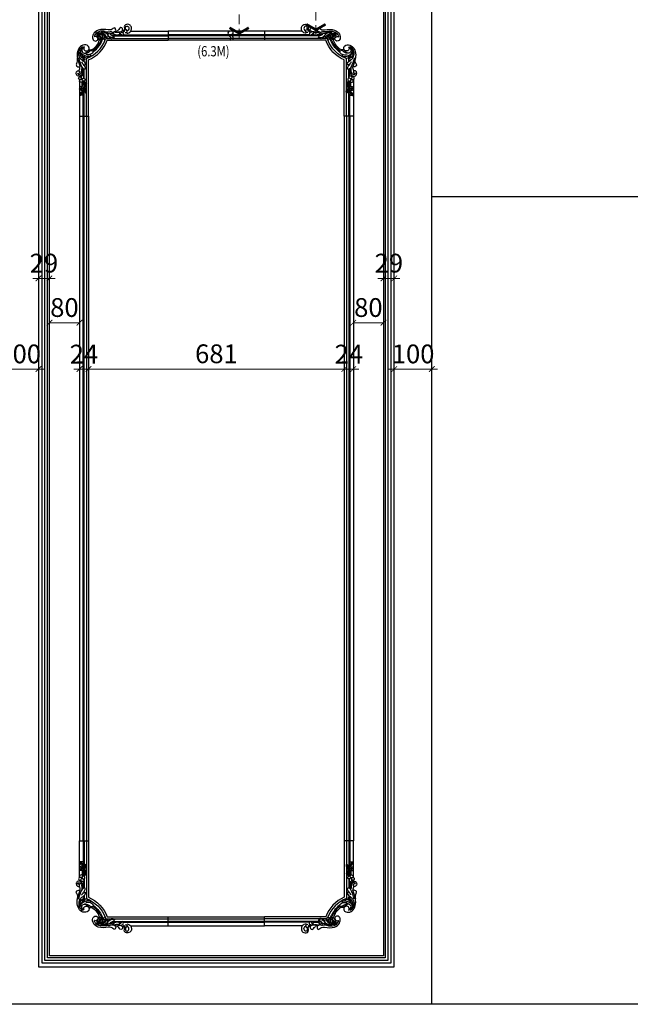
# Model space of a CAD drawing. Units: millimetres. Extents: x 16762 to 25162, y 5218 to 17098.
# Drawn here: x 19550 to 21174, y 6550 to 9172 of the extents above; entities that cross this region are included whole.
import ezdxf

# ---------------------------------------------------------------- set-up
doc = ezdxf.new("R2010")
doc.units = ezdxf.units.MM
doc.linetypes.add('HIDDEN', pattern=[9.525, 6.35, -3.175])
for name, color, linetype in [('H&K Decorate detail1', 8, 'Continuous'), ('H-08.木作(細線)', 8, 'Continuous'), ('IE-DIM', 3, 'Continuous'), ('原始牆', 2, 'Continuous'), ('文字', 4, 'Continuous'), ('牆', 3, 'Continuous')]:
    doc.layers.add(name, color=color, linetype=linetype)
doc.styles.add('1', font='SimSun.ttf')
doc.styles.add('CHINA', font='SIMPLEX.shx')
doc.styles.add('新細明體', font='txt')
doc.dimstyles.new('20', dxfattribs={"dimtxt": 50, "dimasz": 15, "dimexe": 10, "dimexo": 10, "dimgap": 6, "dimtad": 2, "dimdec": 0, "dimtxsty": '新細明體', "dimblk": 'ARCHTICK', "dimcen": 5, "dimclrd": 8, "dimclre": 8, "dimclrt": 4, "dimadec": 0, "dimazin": 0, "dimtfac": 1, "dimtdec": 0, "dimtix": 1, "dimtmove": 2, "dimatfit": 3, "dimldrblk": 'OPEN90', "dimfxl": 1.25, "dimlwd": 9, "dimlwe": 9, "dimarcsym": 0})
doc.dimstyles.new('DN-1', dxfattribs={"dimtxt": 2.6, "dimasz": 1, "dimexe": 1, "dimexo": 2, "dimgap": 0.5, "dimtad": 1, "dimdec": 0, "dimzin": 9, "dimdsep": 46, "dimtxsty": 'CHINA', "dimblk": 'ARCHTICK', "dimcen": 2, "dimdle": 1, "dimclrd": 5, "dimclre": 8, "dimclrt": 4, "dimadec": 1, "dimazin": 2, "dimtfac": 0.416667, "dimtdec": 0, "dimtix": 1, "dimtmove": 2, "dimatfit": 0, "dimldrblk": 'CCC', "dimfxl": 4, "dimfxlon": 1, "dimtzin": 0, "dimlwd": 25, "dimlwe": 25, "dimarcsym": 0})

# ---------------------------------------------------------------- blocks, each defined once
blk = doc.blocks.new('HK-632')
for p, q in [((-10.5, 12), (-10.5, 14.6)), ((0, 24), (-8.8, 24)), ((0, 8.9), (-2.8, 16.5)), ((0, 24), (0, 17.2)), ((0, 8.9), (0, 0)), ((0, 0), (-5.7, 0))]:
    blk.add_line(p, q)
for centre, radius, start, end in [((-9.2, 19.2), 4.8, 85.2528, 254.1814), ((-5.2, 2.7), 2.71, 95.3414, 258.4135), ((-1, 15.4), 2.1, 61.8551, 147.02)]:
    blk.add_arc(centre, radius, start, end)
blk.add_spline([(-10.5, 12), (-8.3, 10.9), (-6.3, 8.5), (-5.4, 5.3)], degree=3)
blk = doc.blocks.new('HK-632L')
for p, q in [((-100.1, 226.2), (0, 226.2)), ((0, 226.2), (0, 202.2)), ((-236, 107), (-236, 104.7)), ((-236, 97.6), (-236, 0)), ((-236, 0), (-212, 0))]:
    blk.add_line(p, q)
blk.add_lwpolyline([(-212, 0), (-212, 150, 0.206544), (-162.5, 202.2), (0, 202.2)], format="xyb")
for centre, radius, start, end in [((-126, 232.3), 3.72, 51.9933, 140.7196), ((-191.9, 205), 7.16, 13.7781, 84.9916), ((-150.7, 239.4), 16, 275.9961, 306.0353), ((-150.9, 252.8), 29.5, 273.8681, 304.0686), ((-127.2, 230.4), 6.03, 5.0164, 54.6098), ((-125.3, 230.4), 4.2, 313.9114, 6.3799), ((-122.1, 233.8), 6.4, 267.0968, 323.9398), ((-114.5, 228), 3.19, 103.169, 140.2686), ((-227.1, 215.9), 45.7, 306.2083, 344.3709), ((-182.3, 206.8), 3.31, 247.7096, 255.3671), ((-207.3, 189.7), 12.8, 251.657, 303.9365), ((-267.1, 150.5), 26.1, 334.354, 9.1829), ((-237, 143.8), 12.4, 266.224, 278.9906), ((-253.1, 130), 18.1, 329.3035, 4.8887)]:
    blk.add_arc(centre, radius, start, end)
for points, knots in [([(-100.1, 226.2), (-100, 226.2), (-98.3, 228.5), (-96.9, 235), (-100.5, 244.8), (-113.4, 246.2), (-117.7, 238.7), (-116.5, 234.9), (-115.9, 233.3), (-115.7, 232.6), (-115.5, 231.9), (-115.3, 231.3), (-115.3, 231.2), (-115.2, 231.2), (-115.2, 231.1), (-115.2, 231.1), (-115.2, 231.1), (-115.2, 231.1)], [2.582027, 2.582027, 2.582027, 2.582027, 2.70002, 11.255836, 20.718275, 32.913632, 39.642524, 44.508137, 44.508137, 44.508137, 46.572066, 46.572066, 46.572066, 46.709679, 46.709679, 46.709679, 46.76307, 46.76307, 46.76307, 46.76307]), ([(-141.3, 226.4), (-140.8, 226.7), (-138.5, 228.9), (-140.8, 238.2), (-147.2, 233.1), (-151.9, 229.6), (-166, 230.3), (-183.3, 233.4), (-200.1, 221), (-202.1, 208.4), (-198.3, 201), (-192.9, 199.8), (-190.4, 200.9), (-189.5, 201.4)], [2.611258, 2.611258, 2.611258, 2.611258, 4.167938, 12.488801, 17.755592, 23.013284, 30.896825, 57.464186, 74.523528, 87.102998, 92.188822, 97.931528, 101.155903, 101.155903, 101.155903, 101.155903]), ([(-189.5, 201.4), (-188.6, 201.9), (-187.2, 203.5), (-186.1, 207.5), (-188.4, 211), (-190.8, 212), (-191.2, 212.2)], [0, 0, 0, 0, 2.67352, 6.08564, 11.958741, 13.37596, 13.37596, 13.37596, 13.37596]), ([(-128.9, 234.7), (-129.1, 234.3), (-130.6, 231.8), (-132.4, 229.7), (-134.3, 228.4), (-134.3, 228.4)], [17.356508, 17.356508, 17.356508, 17.356508, 18.6355, 25.586001, 25.666777, 25.666777, 25.666777, 25.666777]), ([(-211.3, 177.5), (-210.9, 178.3), (-209.6, 181.4), (-213.1, 190.2), (-227.9, 191.4), (-240, 180.3), (-242.9, 166.1), (-241.9, 157.5), (-241.3, 154.7)], [20.5844, 20.5844, 20.5844, 20.5844, 23.124542, 30.432811, 44.726751, 59.053944, 76.735519, 85.534172, 85.534172, 85.534172, 85.534172]), ([(-183.5, 203.8), (-183.6, 203.7), (-184.4, 203.6), (-184.6, 205.4), (-184.9, 206.7)], [17.277562, 17.277562, 17.277562, 17.277562, 17.342189, 20.614, 20.614, 20.614, 20.614]), ([(-243.6, 139.2), (-243.7, 138.9), (-244.3, 137.6), (-244.9, 135.1), (-242, 132.3), (-239.5, 131.6), (-237.8, 131.4)], [10.27911, 10.27911, 10.27911, 10.27911, 11.183273, 14.637134, 17.076185, 22.232052, 22.232052, 22.232052, 22.232052]), ([(-236, 107), (-238, 106.6), (-241.8, 107.1), (-244.4, 111), (-245.5, 115.7), (-243.3, 121.1), (-239, 121.6), (-237.7, 120.9), (-237.5, 120.8)], [22.993131, 22.993131, 22.993131, 22.993131, 28.756167, 32.95938, 36.294343, 43.466511, 46.87076, 47.712983, 47.712983, 47.712983, 47.712983]), ([(-236, 97.6), (-236.9, 97.9), (-238.6, 99.4), (-238.5, 102.6), (-237, 104.3), (-236, 104.7)], [2.805478, 2.805478, 2.805478, 2.805478, 5.667999, 8.58884, 11.652123, 11.652123, 11.652123, 11.652123])]:
    blk.add_open_spline(points, degree=3, knots=knots)
blk.add_open_spline([(-149, 223.5), (-149, 223.4), (-148.9, 223.4), (-148.9, 223.4)], degree=3)
at = {"layer": 'H&K Decorate detail1'}
for p, q in [((-100.1, 226.2), (0, 226.2)), ((0, 226.2), (0, 202.2)), ((-236, 107), (-236, 104.7)), ((-236, 97.6), (-236, 0)), ((-236, 0), (-212, 0))]:
    blk.add_line(p, q, dxfattribs=at)
for points in [[(-171.1, 216.8), (-168, 216.8)], [(-168.4, 214.2), (-166, 214.2)], [(-161.1, 216.8), (-160.7, 216.8)], [(-160.6, 214.2), (-159.5, 214.2)], [(-152.2, 216.8), (-139.5, 216.8)], [(-147.2, 214.2), (0, 214.2)], [(-131.5, 216.8), (-124, 216.8)], [(-119.4, 216.8), (0, 216.8)], [(-165.9, 207.5), (-153.6, 207.5)], [(-146.3, 207.5), (0, 207.5)], [(-226.6, 155.8), (-226.6, 158.5)], [(-226.6, 147.8), (-226.6, 149.7)], [(-224, 154.4), (-224, 156.8)], [(-224, 145.9), (-224, 149.8)], [(-224, 135.2), (-224, 137.1)], [(-226.6, 107.5), (-226.6, 126.8)], [(-224, 101.3), (-224, 125.4)], [(-226.6, 0), (-226.6, 57)], [(-224, 0), (-224, 71.2)], [(-217.4, 0), (-217.4, 62.4)]]:
    blk.add_lwpolyline(points, dxfattribs=at)
for points in [[(-217.4, 68), (-217.4, 153.6, 0.215263), (-167.8, 203.4)], [(-212, 0), (-212, 150, 0.206544), (-162.5, 202.2), (0, 202.2)], [(-200.4, 173.8, 0.147182), (-175.3, 209.7)], [(-199.6, 171.1, 0.147449), (-173.2, 208)], [(-226.6, 160.3, 0.000043), (-226.6, 160.3)]]:
    blk.add_lwpolyline(points, format="xyb", dxfattribs=at)
blk.add_circle((-230.7, 73.8), 1.14, dxfattribs=at)
for centre, radius, start, end in [((-126, 232.3), 3.72, 51.9933, 140.7196), ((-187.7, 212), 8.77, 152.8827, 181.9652), ((-191.9, 205), 7.16, 13.7781, 84.9916), ((-180.5, 205.7), 16.7, 41.3306, 129.1191), ((-188, 206.1), 10.4, 25.9866, 106.9873), ((-189.4, 202.8), 12, 38.272, 94.8312), ((-180.6, 201.3), 18.4, 79.7811, 115.3878), ((-183.2, 203.3), 14.2, 61.4847, 97.0451), ((-183.9, 207.2), 4.92, 333.231, 37.7165), ((-176.3, 204.1), 20, 45.1005, 96.8548), ((-177.7, 191.1), 34.4, 66.7257, 89.1132), ((-180.7, 213.5), 6.57, 310.9971, 342.727), ((-186.9, 207.9), 13.6, 4.4968, 24.3809), ((-179.9, 207.3), 11.6, 17.0181, 60.0381), ((-173.7, 204), 22.4, 74.6427, 83.9431), ((-172, 209.9), 3.31, 343.6937, 14.3215), ((-158.8, 257.9), 33.5, 254.3371, 278.0741), ((-149.7, 250.7), 31.4, 242.7523, 261.4843), ((-119.2, 234.6), 45.2, 196.1885, 205.9747), ((-146.2, 225.4), 16.7, 201.502, 235.3761), ((-144.3, 221.8), 17, 204.0335, 236.3206), ((-146.1, 223.7), 9.23, 206.8435, 248.585), ((-153, 218.2), 6.61, 52.8077, 99.0678), ((-150, 214.1), 7.54, 239.8348, 336.7993), ((-150.7, 239.4), 16, 275.9961, 306.0353), ((-150.9, 252.8), 29.5, 273.8681, 304.0686), ((-134.9, 234), 17.8, 223.6499, 255.2097), ((-134.5, 209.4), 12.8, 42.8207, 65.2802), ((-130.8, 237.7), 13.3, 280.5439, 308.997), ((-127.2, 230.4), 6.03, 5.0164, 54.6098), ((-125.3, 230.4), 4.2, 313.9114, 6.3799), ((-122.1, 233.8), 6.4, 267.0968, 323.9398), ((-120.4, 229.7), 5.18, 271.8949, 10.814), ((-114.5, 228), 3.19, 80.2016, 140.2686), ((-115.5, 231.6), 8.94, 273.8432, 313.0591), ((-117.6, 233.7), 4.51, 325.1906, 13.483), ((-114.4, 225.3), 5.8, 18.1704, 85.4859), ((-110.8, 234.6), 13.7, 271.7293, 321.941), ((-111, 226.5), 2.22, 317.9175, 16.5957), ((-213.2, 169.3), 18.5, 123.5873, 147.2739), ((-218, 180.6), 6.9, 142.6416, 226.493), ((-227.1, 215.9), 45.7, 306.2083, 344.2374), ((-182.3, 206.8), 3.31, 247.7096, 326.7029), ((-166.7, 209.5), 6.6, 184.6369, 224.2349), ((-170.1, 209.3), 1.3, 233.9435, 342.1635), ((-218, 168.9), 17.4, 160.14, 246.8129), ((-217.6, 173.6), 16.1, 180.4272, 203.5625), ((-216.1, 175), 18.1, 205.7029, 253.1776), ((-222.6, 175.6), 7.26, 149.0254, 295.9998), ((-222.7, 187.7), 20.1, 270.1643, 284.4363), ((-222, 149.2), 11.7, 50.4562, 72.3852), ((-214, 174.1), 3.88, 310.2089, 337.1319), ((-207.3, 189.7), 12.8, 251.657, 303.9365), ((-212.8, 173.5), 2.5, 338.7361, 21.1533), ((-210.1, 159.1), 5.17, 50.3159, 82.4393), ((-202.2, 171.8), 2.64, 329.9966, 73.6023), ((-267.1, 150.5), 26.1, 334.354, 9.1829), ((-154.5, 169.8), 84.7, 189.9281, 208.1398), ((-237, 143.8), 12.4, 266.224, 278.9906), ((-253.1, 130), 18.1, 329.3035, 4.8887), ((-212.8, 170.2), 26.3, 221.5821, 238.3296), ((-232.9, 136.2), 13.2, 8.7858, 61.4869), ((-222, 143.2), 6.43, 223.8713, 282.07), ((-221, 138), 1.17, 289.1062, 10.7464), ((-240, 118.1), 4.14, 245.6915, 337.0973), ((-237.2, 116.2), 4.86, 202.3447, 299.4885), ((-241.1, 120.8), 10.9, 305.312, 351.9125), ((-257.1, 123.8), 27.2, 350.373, 7.0791), ((-220.2, 134.7), 10.2, 208.4533, 239.9642), ((-261.9, 85.1), 33, 346.0458, 10.0556), ((-259.4, 92.4), 33.4, 334.7259, 2.3045), ((-238, 77.6), 16, 355.0369, 23.2836)]:
    blk.add_arc(centre, radius, start, end, dxfattribs=at)
for points, knots in [([(-100.1, 226.2), (-100, 226.2), (-98.3, 228.5), (-96.9, 235), (-100.5, 244.8), (-113.4, 246.2), (-117.7, 238.7), (-116.5, 234.9), (-115.9, 233.3), (-115.7, 232.6), (-115.5, 231.9), (-115.3, 231.3), (-115.3, 231.2), (-115.2, 231.2), (-115.2, 231.1), (-115.2, 231.1), (-115.2, 231.1), (-115.2, 231.1)], [2.582027, 2.582027, 2.582027, 2.582027, 2.70002, 11.255836, 20.718275, 32.913632, 39.642524, 44.508137, 44.508137, 44.508137, 46.572066, 46.572066, 46.572066, 46.709679, 46.709679, 46.709679, 46.76307, 46.76307, 46.76307, 46.76307]), ([(-113.3, 234.7), (-113.3, 235.1), (-113.6, 236), (-113.7, 237.6), (-112.2, 240.1), (-108.5, 240.4), (-104, 237.2), (-104.4, 230.2), (-107.8, 227.9), (-108.8, 227.2), (-108.8, 227.2), (-108.8, 227.2), (-108.9, 227.1)], [2.314862, 2.314862, 2.314862, 2.314862, 3.316775, 4.905763, 7.27035, 11.159715, 14.384317, 22.957014, 26.495468, 26.495468, 26.495468, 26.616001, 26.616001, 26.616001, 26.616001]), ([(-141.3, 226.4), (-140.8, 226.7), (-138.5, 228.9), (-140.8, 238.2), (-147.2, 233.1), (-151.9, 229.6), (-166, 230.3), (-183.3, 233.4), (-200.1, 221), (-202.1, 208.4), (-198.3, 201), (-192.9, 199.8), (-190.4, 200.9), (-189.5, 201.4)], [2.611258, 2.611258, 2.611258, 2.611258, 4.167938, 12.488801, 17.755592, 23.013284, 30.896825, 57.464186, 74.523528, 87.102998, 92.188822, 97.931528, 101.155903, 101.155903, 101.155903, 101.155903]), ([(-189.5, 201.4), (-188.6, 201.9), (-187.2, 203.5), (-186.1, 207.5), (-189.3, 212.4), (-194.1, 212.8), (-196.1, 211.8), (-196.4, 211.7)], [0, 0, 0, 0, 2.67352, 6.08564, 11.958741, 17.530343, 18.598211, 18.598211, 18.598211, 18.598211]), ([(-171.4, 226.3), (-174.5, 226.6), (-183.2, 227.1), (-192.3, 221.6), (-195.2, 216.4), (-195.5, 216)], [2.049501, 2.049501, 2.049501, 2.049501, 11.538271, 28.054189, 29.515853, 29.515853, 29.515853, 29.515853]), ([(-190.4, 214.7), (-188.8, 214.5), (-185.8, 214.2), (-182.2, 211.5), (-181, 207.7), (-181.7, 204.8), (-184.4, 203.1), (-184.6, 205.4), (-184.9, 206.7)], [0, 0, 0, 0, 4.919649, 8.932851, 12.586189, 16.219065, 17.342189, 20.614, 20.614, 20.614, 20.614]), ([(-176.4, 208.6), (-176.5, 208.5), (-177.3, 207.9), (-178, 209.3), (-178.8, 210.8)], [11.393922, 11.393922, 11.393922, 11.393922, 11.66113, 15.355781, 15.355781, 15.355781, 15.355781]), ([(-177.3, 219.4), (-175.2, 219), (-170.7, 217.2), (-166.3, 212), (-165.4, 206.7), (-167.5, 202.6), (-170.1, 203.7), (-171.2, 204.6), (-171.5, 204.9)], [11.760267, 11.760267, 11.760267, 11.760267, 17.994757, 25.736189, 30.916569, 33.955619, 36.907696, 37.871654, 37.871654, 37.871654, 37.871654]), ([(-176.4, 215.8), (-175.9, 215.5), (-174.6, 214.6), (-174.2, 212.6), (-174.4, 211.6), (-174.5, 211.6)], [2.825598, 2.825598, 2.825598, 2.825598, 4.720838, 7.639219, 7.882126, 7.882126, 7.882126, 7.882126]), ([(-162.2, 218.3), (-161.3, 217.4), (-159.8, 214.6), (-161.8, 207.6), (-165.1, 213), (-166.9, 215.5), (-168, 216.8)], [17.792789, 17.792789, 17.792789, 17.792789, 21.622106, 26.978664, 30.543958, 35.627654, 35.627654, 35.627654, 35.627654]), ([(-149.5, 215.1), (-149.2, 215), (-146.5, 213.9), (-139.9, 211.1), (-149.8, 208.6), (-153.7, 210.3), (-155.7, 211.6)], [5.342933, 5.342933, 5.342933, 5.342933, 6.126253, 12.805474, 18.533845, 25.955573, 25.955573, 25.955573, 25.955573]), ([(-149, 223.5), (-148.8, 223.3), (-148.3, 222.9), (-147.2, 221.4), (-150.7, 219.5), (-153.2, 219.4), (-154.5, 219.6)], [20.416673, 20.416673, 20.416673, 20.416673, 21.073088, 22.326659, 25.258165, 29.584424, 29.584424, 29.584424, 29.584424]), ([(-130.3, 222.7), (-130.6, 222.8), (-131.9, 223.5), (-135.3, 222.3), (-139.6, 222.9), (-142.6, 223.8), (-143.8, 224.2)], [0, 0, 0, 0, 0.900568, 4.221059, 9.942693, 13.742419, 13.742419, 13.742419, 13.742419]), ([(-130.3, 222.7), (-130, 222.3), (-128.9, 221.3), (-129.2, 218.9), (-131.1, 216.5), (-134.9, 216), (-137.9, 216.4), (-139.5, 216.8)], [0, 0, 0, 0, 1.505107, 4.221841, 6.337352, 10.256345, 15.070468, 15.070468, 15.070468, 15.070468]), ([(-134.5, 224.1), (-131.4, 224.5), (-126.6, 225.2), (-120.5, 223), (-118.4, 219), (-120.7, 212.6), (-123.7, 216.4), (-125.2, 218.1)], [0, 0, 0, 0, 9.476042, 14.400611, 18.067402, 22.587031, 28.165989, 28.165989, 28.165989, 28.165989]), ([(-128.9, 234.7), (-129.1, 234.3), (-130.6, 231.8), (-132.4, 229.7), (-134.3, 228.4), (-134.3, 228.4)], [17.356508, 17.356508, 17.356508, 17.356508, 18.6355, 25.586001, 25.666777, 25.666777, 25.666777, 25.666777]), ([(-222.8, 175.6), (-221, 174.1), (-214.5, 173.2), (-209, 179.7), (-213.1, 190.2), (-227.9, 191.4), (-240, 180.3), (-243.8, 161.5), (-239.3, 146.1), (-235.5, 135), (-235, 131.5)], [8.523279, 8.523279, 8.523279, 8.523279, 16.029667, 23.124542, 30.432811, 44.726751, 59.053944, 76.735519, 98.518888, 108.761205, 108.761205, 108.761205, 108.761205]), ([(-214.5, 158.2), (-213.7, 157.5), (-212.5, 156.3), (-216.7, 154.1), (-221.7, 155.2), (-225.3, 157.5), (-228.3, 159.7), (-229.8, 157.5), (-226.2, 155.5), (-223.1, 154.4), (-222.3, 149.1), (-230.3, 149.9), (-235.4, 155.6), (-238.4, 164.3), (-237.8, 173.6), (-233.9, 181), (-229.6, 184.2), (-227.8, 185.5)], [0.770674, 0.770674, 0.770674, 0.770674, 3.405055, 5.217744, 12.085462, 17.91947, 19.820623, 20.665674, 24.541325, 28.148526, 31.218825, 36.34319, 44.830734, 54.875567, 62.776407, 72.175844, 78.794437, 78.794437, 78.794437, 78.794437]), ([(-206.8, 163), (-206.6, 162.8), (-206.1, 162.4), (-205.3, 160.9), (-209.5, 158.8), (-216.6, 159.6), (-226.5, 162.3), (-232.4, 169.4), (-233.2, 175.4), (-230.7, 180.6), (-227.6, 182.8), (-226, 183.9)], [0.353385, 0.353385, 0.353385, 0.353385, 1.329989, 2.275925, 4.883386, 11.479249, 25.939361, 32.982427, 37.836373, 43.473136, 49.243038, 49.243038, 49.243038, 49.243038]), ([(-219.4, 169.1), (-218.5, 169.6), (-216.1, 171.2), (-214.3, 173.7), (-211.7, 175.8), (-210.6, 174.8), (-210.4, 174.4)], [25.497475, 25.497475, 25.497475, 25.497475, 28.473588, 33.507479, 35.471284, 36.92304, 36.92304, 36.92304, 36.92304]), ([(-199.9, 170.5), (-200.3, 169.8), (-202.9, 165.7), (-210.9, 163.3), (-217, 163.9), (-219.3, 164.1)], [2.747014, 2.747014, 2.747014, 2.747014, 6.007429, 17.44258, 24.576287, 24.576287, 24.576287, 24.576287]), ([(-217.6, 168.2), (-217.4, 168.3), (-214.6, 169.1), (-210.6, 171.6), (-205.5, 175.3), (-202.5, 174.7), (-201.4, 174.3)], [4.872178, 4.872178, 4.872178, 4.872178, 5.636394, 13.864831, 19.101677, 23.109463, 23.109463, 23.109463, 23.109463]), ([(-230.3, 132), (-229.4, 129.1), (-229, 127.8), (-228.8, 126.6), (-228.6, 125.2), (-228, 121.9), (-228, 116.3), (-230, 110.6), (-234.9, 106.5), (-241.5, 106.7), (-244.4, 111), (-245.5, 115.7), (-243.3, 121.1), (-238.3, 121.7), (-235.9, 119.4), (-235.9, 117.4), (-236.2, 116.5)], [-3.796824, -3.796824, -3.796824, -3.796824, 0, 0, 0, 4.176382, 10.221574, 16.507695, 21.591857, 28.756167, 32.95938, 36.294343, 43.466511, 46.87076, 49.637249, 52.418736, 52.418736, 52.418736, 52.418736]), ([(-243.6, 139.2), (-243.7, 138.9), (-244.3, 137.6), (-244.9, 135.1), (-242, 132.3), (-239.5, 131.6), (-237.8, 131.4)], [10.27911, 10.27911, 10.27911, 10.27911, 11.183273, 14.637134, 17.076185, 22.232052, 22.232052, 22.232052, 22.232052]), ([(-230.4, 144.9), (-228.7, 141.9), (-225.6, 136.6), (-220.7, 131.6), (-220.1, 124.2), (-223.8, 125.2), (-225.4, 125.9)], [0, 0, 0, 0, 10.094567, 18.120619, 22.220703, 26.586721, 26.586721, 26.586721, 26.586721]), ([(-223.6, 93.6), (-223.6, 93.3), (-223.5, 93), (-223.5, 92.6), (-223.3, 86.9), (-223.1, 78.3), (-224, 69.5), (-226.2, 66), (-226.7, 65.2)], [-0.999167, -0.999167, -0.999167, -0.999167, 0, 0, 0, 17.141494, 25.28206, 27.67994, 27.67994, 27.67994, 27.67994]), ([(-225.1, 93.4), (-225.1, 93), (-225.1, 92.6), (-225.1, 92.2), (-224.8, 88), (-224.3, 79.9), (-225.1, 70.8), (-226.5, 66.1), (-226.7, 65.2)], [-1.192003, -1.192003, -1.192003, -1.192003, 0, 0, 0, 12.622515, 24.308617, 27.195527, 27.195527, 27.195527, 27.195527]), ([(-223.5, 92.5), (-221.6, 91.9), (-218.3, 90), (-217.1, 84.6), (-221.3, 86.4), (-222.4, 87.7), (-222.7, 88.2), (-222.9, 88.5), (-223.1, 88.8), (-223.4, 89.7)], [0, 0, 0, 0, 4.855555, 8.08553, 11.702449, 13.52187, 13.52187, 13.52187, 14.690229, 14.690229, 14.690229, 14.690229]), ([(-223.3, 84.7), (-223.3, 84.7), (-223.2, 84.7), (-223.2, 84.7), (-222.2, 84.6), (-219.2, 84.1), (-217.4, 78.9), (-220.8, 80), (-222.3, 81.7), (-223, 83.2), (-223.3, 84)], [-0.064795, -0.064795, -0.064795, -0.064795, 0, 0, 0, 1.642693, 6.184279, 7.071505, 10.375204, 12.131579, 12.131579, 12.131579, 12.131579]), ([(-226.7, 65.2), (-226, 63.9), (-224.7, 61.5), (-226.1, 56), (-230.4, 55.6), (-234.8, 55.5), (-234.4, 57), (-234.2, 57.7), (-234, 58.4), (-233.8, 59.1), (-233.6, 59.7)], [0, 0, 0, 0, 4.482448, 7.98292, 14.671872, 16.522969, 18.347512, 18.347512, 18.347512, 19.979575, 19.979575, 19.979575, 19.979575]), ([(-226.7, 65.2), (-228.3, 65.2), (-230.9, 65.1), (-233.5, 62.1), (-233.6, 59.9), (-233.7, 56.6), (-230.4, 60.3), (-229.8, 62.8), (-228.5, 62.9), (-228.2, 62.9)], [0, 0, 0, 0, 4.600781, 7.366086, 10.796268, 11.708538, 15.52791, 18.263505, 19.287254, 19.287254, 19.287254, 19.287254]), ([(-228.2, 62.9), (-228.2, 62.7), (-228.3, 62.5), (-228.3, 62.3), (-228.6, 61.4), (-229.1, 59.5), (-230.9, 57.8), (-232.3, 57.1), (-232.7, 56.9)], [-0.581934, -0.581934, -0.581934, -0.581934, 0, 0, 0, 2.682594, 5.920742, 7.181581, 7.181581, 7.181581, 7.181581])]:
    blk.add_open_spline(points, degree=3, knots=knots, dxfattribs=at)
blk.add_open_spline([(-190.8, 218.9), (-190.9, 218.8), (-191, 218.8), (-191.1, 218.7)], degree=3, dxfattribs=at)
for points in [[(-233.2, 97.6), (-235.9, 97.6), (-238.2, 99.5), (-238.2, 102.4), (-235.5, 104.9), (-233, 104.3), (-231.9, 103), (-231.4, 101.5)], [(-227, 100.7), (-225.1, 102.5), (-224.7, 105.3), (-227.4, 107.8), (-230.5, 107), (-231.7, 105.3), (-231.8, 103.5), (-231.4, 101.5)], [(-228, 95.2), (-227.9, 93), (-229.1, 91.1), (-233.2, 91.1), (-235.6, 93), (-235.2, 95.9), (-233.2, 97.6)], [(-230, 76.5), (-231.4, 78.6), (-232.8, 79.1), (-234.9, 77.7), (-235, 75.2), (-232.7, 74.1)], [(-229.5, 97.2), (-228.7, 97.8), (-228.3, 99.4), (-229.1, 100.3), (-231.1, 100.3), (-231.6, 98.1), (-229.9, 97.1), (-229.5, 97.2)], [(-227, 100.7), (-224.5, 101.3), (-222.3, 100.6), (-221.6, 96.4), (-224.5, 93.4), (-226.6, 94.1), (-228, 95.2)], [(-231, 71.7), (-231.7, 69.9), (-232.9, 69.1), (-235.2, 70.3), (-235.6, 73.3), (-234.2, 74), (-232.7, 74.1)], [(-229.2, 73.3), (-226.7, 72.2), (-226.1, 69.8), (-227.7, 68.2), (-230.3, 68.7), (-231, 71.7)], [(-230, 76.5), (-229.4, 77.9), (-227.7, 78.4), (-225.6, 76.6), (-225.6, 74.2), (-227.2, 73.5), (-229.2, 73.3)], [(-222.1, 76.2), (-221.2, 73), (-219.3, 71.3), (-217.1, 66.8), (-217.9, 62), (-221.3, 64.7), (-221.9, 71.9), (-222.2, 73.8), (-222.1, 76.2)], [(-220.3, 70.7), (-218.9, 68.5), (-218.3, 65.3), (-218.7, 64.3), (-220.1, 67.3), (-220.4, 69.4)]]:
    blk.add_spline(points, degree=3, dxfattribs=at)
blk = doc.blocks.new('_ArchTick')
at = {"color": 0, "linetype": 'ByBlock', "const_width": 0.15}
blk.add_lwpolyline([(-0.5, -0.5), (0.5, 0.5)], dxfattribs=at)
blk = doc.blocks.new('*D16')
at = {"color": 8, "lineweight": 9, "transparency": 16777216}
for p, q in [((19499.8, 8242.2), (19484.8, 8242.2)), ((19599.8, 8242.2), (19499.8, 8242.2)), ((19599.8, 8242.2), (19614.8, 8242.2))]:
    blk.add_line(p, q, dxfattribs=at)
at = {"color": 8, "linetype": 'HIDDEN', "lineweight": 9, "transparency": 16777216}
for p, q in [((19499.8, 8223.8), (19499.8, 8252.2)), ((19599.8, 8223.8), (19599.8, 8252.2))]:
    blk.add_line(p, q, dxfattribs=at)
at = {"layer": 'DEFPOINTS', "color": 0, "transparency": 16777216}
for p in [(19499.8, 8242.2), (19499.8, 8213.8), (19599.8, 8213.8)]:
    blk.add_point(p, dxfattribs=at)
at = {"color": 8, "lineweight": 9, "transparency": 16777216, "xscale": 15, "yscale": 15, "zscale": 15}
blk.add_blockref('_ArchTick', (19499.8, 8242.2), dxfattribs=at)
at = {"color": 8, "lineweight": 9, "transparency": 16777216, "xscale": 15, "yscale": 15, "zscale": 15, "rotation": 180}
blk.add_blockref('_ArchTick', (19599.8, 8242.2), dxfattribs=at)
at = {"color": 4, "transparency": 16777216, "insert": (19549.8, 8276), "char_height": 50, "attachment_point": 5, "style": '新細明體'}
blk.add_mtext('100', dxfattribs=at)
blk = doc.blocks.new('_Open90')
at = {"color": 0, "linetype": 'ByBlock', "lineweight": -2}
for p, q in [((0, 0), (-1, 0)), ((-0.5, 0.5), (0, 0)), ((0, 0), (-0.5, -0.5))]:
    blk.add_line(p, q, dxfattribs=at)
blk = doc.blocks.new('*D24')
at = {"color": 8, "lineweight": 9, "transparency": 16777216}
for p, q in [((20546.5, 8242.2), (20531.5, 8242.2)), ((20646.5, 8242.2), (20546.5, 8242.2)), ((20646.5, 8242.2), (20661.5, 8242.2))]:
    blk.add_line(p, q, dxfattribs=at)
at = {"color": 8, "linetype": 'HIDDEN', "lineweight": 9, "transparency": 16777216}
for p, q in [((20546.5, 8223.8), (20546.5, 8252.2)), ((20646.5, 8223.8), (20646.5, 8252.2))]:
    blk.add_line(p, q, dxfattribs=at)
at = {"layer": 'DEFPOINTS', "color": 0, "transparency": 16777216}
for p in [(20546.5, 8242.2), (20546.5, 8213.8), (20646.5, 8213.8)]:
    blk.add_point(p, dxfattribs=at)
at = {"color": 8, "lineweight": 9, "transparency": 16777216, "xscale": 15, "yscale": 15, "zscale": 15}
blk.add_blockref('_ArchTick', (20546.5, 8242.2), dxfattribs=at)
at = {"color": 8, "lineweight": 9, "transparency": 16777216, "xscale": 15, "yscale": 15, "zscale": 15, "rotation": 180}
blk.add_blockref('_ArchTick', (20646.5, 8242.2), dxfattribs=at)
at = {"color": 4, "transparency": 16777216, "insert": (20596.5, 8276), "char_height": 50, "attachment_point": 5, "style": '新細明體'}
blk.add_mtext('100', dxfattribs=at)
blk = doc.blocks.new('*D25')
at = {"color": 8, "lineweight": 9, "transparency": 16777216}
for p, q in [((20413.5, 8242.2), (20398.5, 8242.2)), ((20437.5, 8242.2), (20413.5, 8242.2)), ((20437.5, 8242.2), (20452.5, 8242.2))]:
    blk.add_line(p, q, dxfattribs=at)
at = {"color": 8, "linetype": 'HIDDEN', "lineweight": 9, "transparency": 16777216}
for p, q in [((20413.5, 8223.8), (20413.5, 8252.2)), ((20437.5, 8223.8), (20437.5, 8252.2))]:
    blk.add_line(p, q, dxfattribs=at)
at = {"layer": 'DEFPOINTS', "color": 0, "transparency": 16777216}
for p in [(20413.5, 8242.2), (20413.5, 8213.8), (20437.5, 8213.8)]:
    blk.add_point(p, dxfattribs=at)
at = {"color": 8, "lineweight": 9, "transparency": 16777216, "xscale": 15, "yscale": 15, "zscale": 15}
blk.add_blockref('_ArchTick', (20413.5, 8242.2), dxfattribs=at)
at = {"color": 8, "lineweight": 9, "transparency": 16777216, "xscale": 15, "yscale": 15, "zscale": 15, "rotation": 180}
blk.add_blockref('_ArchTick', (20437.5, 8242.2), dxfattribs=at)
at = {"color": 4, "transparency": 16777216, "insert": (20425.5, 8275.4), "char_height": 50, "attachment_point": 5, "style": '新細明體'}
blk.add_mtext('24', dxfattribs=at)
blk = doc.blocks.new('*D26')
at = {"color": 8, "linetype": 'HIDDEN', "lineweight": 9, "transparency": 16777216}
for p, q in [((19732.8, 8223.8), (19732.8, 8252.2)), ((20413.5, 8223.8), (20413.5, 8252.2))]:
    blk.add_line(p, q, dxfattribs=at)
at = {"color": 8, "lineweight": 9, "transparency": 16777216}
blk.add_line((20413.5, 8242.2), (19732.8, 8242.2), dxfattribs=at)
at = {"layer": 'DEFPOINTS', "color": 0, "transparency": 16777216}
for p in [(19732.8, 8242.2), (19732.8, 8213.8), (20413.5, 8213.8)]:
    blk.add_point(p, dxfattribs=at)
at = {"color": 8, "lineweight": 9, "transparency": 16777216, "xscale": 15, "yscale": 15, "zscale": 15, "rotation": 180}
blk.add_blockref('_ArchTick', (19732.8, 8242.2), dxfattribs=at)
at = {"color": 8, "lineweight": 9, "transparency": 16777216, "xscale": 15, "yscale": 15, "zscale": 15}
blk.add_blockref('_ArchTick', (20413.5, 8242.2), dxfattribs=at)
at = {"color": 4, "transparency": 16777216, "insert": (20073.2, 8276.3), "char_height": 50, "attachment_point": 5, "style": '新細明體'}
blk.add_mtext('681', dxfattribs=at)
blk = doc.blocks.new('*D27')
at = {"color": 8, "linetype": 'HIDDEN', "lineweight": 9, "transparency": 16777216}
for p, q in [((20437.5, 8223.8), (20437.5, 8375.6)), ((20517.5, 8223.8), (20517.5, 8375.6))]:
    blk.add_line(p, q, dxfattribs=at)
at = {"color": 8, "lineweight": 9, "transparency": 16777216}
blk.add_line((20437.5, 8365.6), (20517.5, 8365.6), dxfattribs=at)
at = {"layer": 'DEFPOINTS', "color": 0, "transparency": 16777216}
for p in [(20517.5, 8365.6), (20437.5, 8213.8), (20517.5, 8213.8)]:
    blk.add_point(p, dxfattribs=at)
at = {"color": 8, "lineweight": 9, "transparency": 16777216, "xscale": 15, "yscale": 15, "zscale": 15, "rotation": 180}
blk.add_blockref('_ArchTick', (20437.5, 8365.6), dxfattribs=at)
at = {"color": 8, "lineweight": 9, "transparency": 16777216, "xscale": 15, "yscale": 15, "zscale": 15}
blk.add_blockref('_ArchTick', (20517.5, 8365.6), dxfattribs=at)
at = {"color": 4, "transparency": 16777216, "insert": (20477.5, 8399.5), "char_height": 50, "attachment_point": 5, "style": '新細明體'}
blk.add_mtext('80', dxfattribs=at)
blk = doc.blocks.new('*D28')
at = {"color": 8, "lineweight": 9, "transparency": 16777216}
for p, q in [((20517.5, 8483.5), (20502.5, 8483.5)), ((20517.5, 8483.5), (20546.5, 8483.5)), ((20546.5, 8483.5), (20561.5, 8483.5))]:
    blk.add_line(p, q, dxfattribs=at)
at = {"color": 8, "linetype": 'HIDDEN', "lineweight": 9, "transparency": 16777216}
for p, q in [((20517.5, 8223.8), (20517.5, 8493.5)), ((20546.5, 8223.8), (20546.5, 8493.5))]:
    blk.add_line(p, q, dxfattribs=at)
at = {"layer": 'DEFPOINTS', "color": 0, "transparency": 16777216}
for p in [(20546.5, 8483.5), (20517.5, 8213.8), (20546.5, 8213.8)]:
    blk.add_point(p, dxfattribs=at)
at = {"color": 8, "lineweight": 9, "transparency": 16777216, "xscale": 15, "yscale": 15, "zscale": 15}
blk.add_blockref('_ArchTick', (20517.5, 8483.5), dxfattribs=at)
at = {"color": 8, "lineweight": 9, "transparency": 16777216, "xscale": 15, "yscale": 15, "zscale": 15, "rotation": 180}
blk.add_blockref('_ArchTick', (20546.5, 8483.5), dxfattribs=at)
at = {"color": 4, "transparency": 16777216, "insert": (20532, 8517.7), "char_height": 50, "attachment_point": 5, "style": '新細明體'}
blk.add_mtext('29', dxfattribs=at)
blk = doc.blocks.new('*D29')
at = {"color": 8, "lineweight": 9, "transparency": 16777216}
for p, q in [((19708.8, 8242.2), (19693.8, 8242.2)), ((19708.8, 8242.2), (19732.8, 8242.2)), ((19732.8, 8242.2), (19747.8, 8242.2))]:
    blk.add_line(p, q, dxfattribs=at)
at = {"color": 8, "linetype": 'HIDDEN', "lineweight": 9, "transparency": 16777216}
for p, q in [((19708.8, 8223.8), (19708.8, 8252.2)), ((19732.8, 8223.8), (19732.8, 8252.2))]:
    blk.add_line(p, q, dxfattribs=at)
at = {"layer": 'DEFPOINTS', "color": 0, "transparency": 16777216}
for p in [(19732.8, 8242.2), (19708.8, 8213.8), (19732.8, 8213.8)]:
    blk.add_point(p, dxfattribs=at)
at = {"color": 8, "lineweight": 9, "transparency": 16777216, "xscale": 15, "yscale": 15, "zscale": 15}
blk.add_blockref('_ArchTick', (19708.8, 8242.2), dxfattribs=at)
at = {"color": 8, "lineweight": 9, "transparency": 16777216, "xscale": 15, "yscale": 15, "zscale": 15, "rotation": 180}
blk.add_blockref('_ArchTick', (19732.8, 8242.2), dxfattribs=at)
at = {"color": 4, "transparency": 16777216, "insert": (19720.8, 8275.4), "char_height": 50, "attachment_point": 5, "style": '新細明體'}
blk.add_mtext('24', dxfattribs=at)
blk = doc.blocks.new('*D30')
at = {"color": 8, "linetype": 'HIDDEN', "lineweight": 9, "transparency": 16777216}
for p, q in [((19628.8, 8223.8), (19628.8, 8375.6)), ((19708.8, 8223.8), (19708.8, 8375.6))]:
    blk.add_line(p, q, dxfattribs=at)
at = {"color": 8, "lineweight": 9, "transparency": 16777216}
blk.add_line((19708.8, 8365.6), (19628.8, 8365.6), dxfattribs=at)
at = {"layer": 'DEFPOINTS', "color": 0, "transparency": 16777216}
for p in [(19628.8, 8365.6), (19628.8, 8213.8), (19708.8, 8213.8)]:
    blk.add_point(p, dxfattribs=at)
at = {"color": 8, "lineweight": 9, "transparency": 16777216, "xscale": 15, "yscale": 15, "zscale": 15, "rotation": 180}
blk.add_blockref('_ArchTick', (19628.8, 8365.6), dxfattribs=at)
at = {"color": 8, "lineweight": 9, "transparency": 16777216, "xscale": 15, "yscale": 15, "zscale": 15}
blk.add_blockref('_ArchTick', (19708.8, 8365.6), dxfattribs=at)
at = {"color": 4, "transparency": 16777216, "insert": (19668.8, 8399.5), "char_height": 50, "attachment_point": 5, "style": '新細明體'}
blk.add_mtext('80', dxfattribs=at)
blk = doc.blocks.new('*D31')
at = {"color": 8, "lineweight": 9, "transparency": 16777216}
for p, q in [((19599.8, 8483.5), (19584.8, 8483.5)), ((19628.8, 8483.5), (19599.8, 8483.5)), ((19628.8, 8483.5), (19643.8, 8483.5))]:
    blk.add_line(p, q, dxfattribs=at)
at = {"color": 8, "linetype": 'HIDDEN', "lineweight": 9, "transparency": 16777216}
for p, q in [((19599.8, 8223.8), (19599.8, 8493.5)), ((19628.8, 8223.8), (19628.8, 8493.5))]:
    blk.add_line(p, q, dxfattribs=at)
at = {"layer": 'DEFPOINTS', "color": 0, "transparency": 16777216}
for p in [(19599.8, 8483.5), (19599.8, 8213.8), (19628.8, 8213.8)]:
    blk.add_point(p, dxfattribs=at)
at = {"color": 8, "lineweight": 9, "transparency": 16777216, "xscale": 15, "yscale": 15, "zscale": 15}
blk.add_blockref('_ArchTick', (19599.8, 8483.5), dxfattribs=at)
at = {"color": 8, "lineweight": 9, "transparency": 16777216, "xscale": 15, "yscale": 15, "zscale": 15, "rotation": 180}
blk.add_blockref('_ArchTick', (19628.8, 8483.5), dxfattribs=at)
at = {"color": 4, "transparency": 16777216, "insert": (19614.3, 8517.7), "char_height": 50, "attachment_point": 5, "style": '新細明體'}
blk.add_mtext('29', dxfattribs=at)
blk = doc.blocks.new('CCC')
at = {"layer": 'IE-DIM', "color": 4, "linetype": 'Continuous', "const_width": 0.432}
blk.add_lwpolyline([(-1.76, 1.61), (-0.84, 0.01), (-1.76, -1.6)], dxfattribs=at)

msp = doc.modelspace()

# ---------------------------------------------------------------- linework, layer by layer
at = {"layer": 'H-08.木作(細線)'}
for points in [[(20546.5, 9250.5), (19599.8, 9250.5), (19599.8, 6650.5), (20546.5, 6650.5)], [(19609.3, 9241), (20537.1, 9241), (20537.1, 6659.9), (19609.3, 6659.9)], [(19616.8, 9233.5), (20529.5, 9233.5), (20529.5, 6667.5), (19616.8, 6667.5)], [(19623.8, 9226.5), (20522.5, 9226.5), (20522.5, 6674.5), (19623.8, 6674.5)], [(19628.8, 9221.5), (20517.5, 9221.5), (20517.5, 6679.5), (19628.8, 6679.5)]]:
    msp.add_lwpolyline(points, close=True, dxfattribs=at)
at = {"layer": 'H-08.木作(細線)', "color": 7}
for points in [[(20201.5, 9141.5), (19944.9, 9141.5)], [(20201.5, 9117.5), (19944.9, 9117.5)], [(19708.8, 8915.3), (19708.8, 6985.6)], [(19732.8, 8915.3), (19732.8, 6985.6)], [(20413.5, 8915.3), (20413.5, 6985.6)], [(20437.5, 8915.3), (20437.5, 6985.6)], [(19944.9, 6783.5), (20201.5, 6783.5)], [(19944.9, 6759.5), (20201.5, 6759.5)]]:
    msp.add_lwpolyline(points, dxfattribs=at)
at = {"layer": 'H-08.木作(細線)'}
for points in [[(20201.5, 9132.1), (19944.9, 9132.1)], [(20201.5, 9129.5), (19944.9, 9129.5)], [(20201.5, 9122.8), (19944.9, 9122.8)], [(19718.2, 8915.3), (19718.2, 6985.6)], [(19720.8, 8915.3), (19720.8, 6985.6)], [(19727.5, 8915.3), (19727.5, 6985.6)], [(20418.9, 8915.3), (20418.9, 6985.6)], [(20425.5, 8915.3), (20425.5, 6985.6)], [(20428.1, 8915.3), (20428.1, 6985.6)], [(19944.9, 6778.1), (20201.5, 6778.1)], [(19944.9, 6771.5), (20201.5, 6771.5)], [(19944.9, 6768.9), (20201.5, 6768.9)]]:
    msp.add_lwpolyline(points, dxfattribs=at)
at = {"layer": '原始牆'}
msp.add_line((22813.5, 6550.5), (17356.5, 6550.5), dxfattribs=at)
at = {"layer": '牆'}
for p in [(20646.5, 6550.5), (22110.5, 8700.5)]:
    msp.add_line(p, (20646.5, 8700.5), dxfattribs=at)
msp.add_lwpolyline([(20646.5, 8700.5), (20646.5, 9350.5)], dxfattribs=at)

# ---------------------------------------------------------------- block references
at = {"color": 3}
for name, p in [('HK-632L', (19944.9, 8915.3)), ('HK-632', (20117.3, 9117.5))]:
    msp.add_blockref(name, p, dxfattribs=at)
at = {"color": 3, "xscale": -1}
msp.add_blockref('HK-632L', (20201.5, 8915.3), dxfattribs=at)
at = {"color": 3, "xscale": -1, "rotation": 180}
msp.add_blockref('HK-632L', (19944.9, 6985.6), dxfattribs=at)
at = {"color": 3, "rotation": 180}
msp.add_blockref('HK-632L', (20201.5, 6985.6), dxfattribs=at)

# ---------------------------------------------------------------- texts
at = {"layer": '文字', "color": 7, "style": '1', "width": 0.8}
msp.add_text('(6.3M)', height=27.3, dxfattribs=at).set_placement((20022.4, 9074.8))

# ---------------------------------------------------------------- dimensions: what is measured, and where the dimension line sits
for base, p1, p2, picture, middle in [((19599.8, 8483.5), (19628.8, 8213.8), (19599.8, 8213.8), '*D31', (19614.3, 8517.7)), ((19628.8, 8365.6), (19708.8, 8213.8), (19628.8, 8213.8), '*D30', (19668.8, 8399.5)), ((19499.8, 8242.2), (19599.8, 8213.8), (19499.8, 8213.8), '*D16', (19549.8, 8276)), ((19732.8, 8242.2), (20413.5, 8213.8), (19732.8, 8213.8), '*D26', (20073.2, 8276.3)), ((20413.5, 8242.2), (20437.5, 8213.8), (20413.5, 8213.8), '*D25', (20425.5, 8275.4)), ((20546.5, 8242.2), (20646.5, 8213.8), (20546.5, 8213.8), '*D24', (20596.5, 8276))]:
    dim = msp.add_linear_dim(base=base, p1=p1, p2=p2, angle=180, dimstyle='20')
    dim.commit()
    dim.dimension.update_dxf_attribs({"geometry": picture, "text_midpoint": middle})
for base, p1, p2, picture, middle in [((20546.5, 8483.5), (20517.5, 8213.8), (20546.5, 8213.8), '*D28', (20532, 8517.7)), ((20517.5, 8365.6), (20437.5, 8213.8), (20517.5, 8213.8), '*D27', (20477.5, 8399.5)), ((19732.8, 8242.2), (19708.8, 8213.8), (19732.8, 8213.8), '*D29', (19720.8, 8275.4))]:
    dim = msp.add_linear_dim(base=base, p1=p1, p2=p2, dimstyle='20')
    dim.commit()
    dim.dimension.update_dxf_attribs({"geometry": picture, "text_midpoint": middle})

# ---------------------------------------------------------------- leaders
at = {"layer": '文字', "color": 4, "linetype": 'HIDDEN', "ltscale": 4}
for points in [[(20133.6, 9122.8), (20133.6, 10159.5), (20567.1, 10159.5)], [(20337.9, 9132.1), (20337.9, 9994.5), (20567.1, 9994.5)]]:
    msp.add_leader(points, dimstyle='DN-1', override={"dimasz": 16, "dimtad": 0, "dimclrd": 8, "dimlwd": 15}, dxfattribs=at)

doc.saveas('drawing.dxf')
